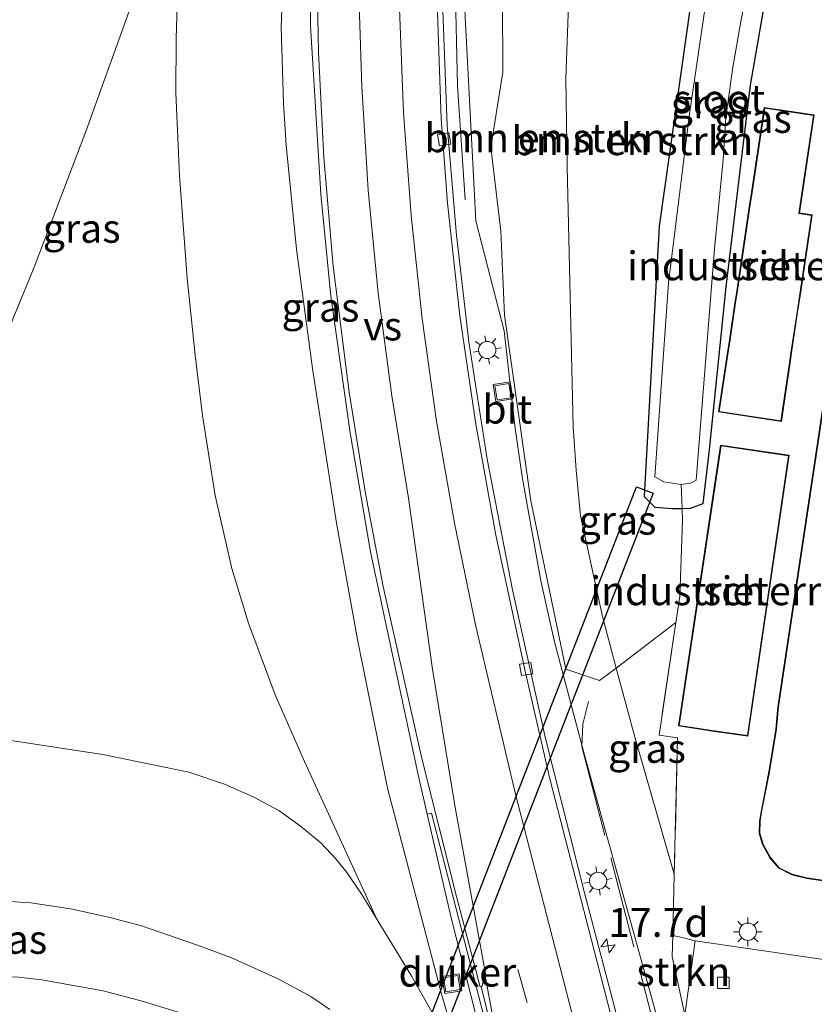
# Model space of a CAD drawing. Units: metres. Extents: x 89996 to 100004, y 462498 to 468751.
# Drawn here: x 91133 to 91202, y 464752 to 464838 of the extents above; entities that cross this region are included whole.
import ezdxf
from ezdxf.enums import TextEntityAlignment as Align

# ---------------------------------------------------------------- set-up
doc = ezdxf.new("R2010")
doc.units = ezdxf.units.M
doc.linetypes.add('IE-TERREINAFSCHEIDING', pattern=[10, 8, -2])
doc.linetypes.add('VW-3-9_STREEP', pattern=[12, 3, -9])
doc.layers.get('0').update_dxf_attribs({"lineweight": 25})
for name, color, linetype, lineweight in [('B-ME-AM-KILOMETR-S-B1', 7, 'Continuous', 18), ('B-ME-BV-GELEIDECONSTRUCTIE-GELEIDERAIL-L-B1', 213, 'BV-GELEIDERAIL', 18), ('B-ME-GR-BOMENSTRUIKEN-GV-B6', 93, 'Continuous', 18), ('B-ME-GR-STRUIKEN-GV-B6', 93, 'Continuous', 18), ('B-ME-GW-INSTEEKWATERGANG-L-B1', 10, 'Continuous', 25), ('B-ME-GW-KRUINLIJN-L-B1', 93, 'Continuous', 18), ('B-ME-GW-TEENLIJN-L-B1', 93, 'Continuous', 18), ('B-ME-IE-GRASLAND-GV-B6', 93, 'Continuous', 18), ('B-ME-IE-GRONDWERKLIJN-GROND_INGERICHT-GV-B6', 253, 'Continuous', 18), ('B-ME-IE-INRICHTINGSELEMENT-S-B1', 253, 'Continuous', 18), ('B-ME-IE-MEUBILAIR_WEGMEUBILAIR-LICHTMAST-S-B1', 8, 'Continuous', 18), ('B-ME-IE-TERREINAFSCHEIDING-RASTERHEKWERK-L-B1', 8, 'IE-TERREINAFSCHEIDING', 18), ('B-ME-KG-KADASTRAAL-DAKRAND-L-B1', 13, 'Continuous', 18), ('B-ME-KW-DUIKER-GV-B6', 10, 'Continuous', 25), ('B-ME-OG-BEBOUWING-GV-B6', 173, 'Continuous', 18), ('B-ME-OG-WATER-GV-B6', 153, 'Continuous', 18), ('B-ME-VH-VERH_SOORT-BITUMEN-GV-B6', 8, 'IE-TERREINAFSCHEIDING-NATUURLIJK-HOUTWAL', 18), ('B-ME-VV-KOLK-S-B1', 8, 'Continuous', 18), ('B-ME-VW-MARKERING-39STREEP-015-L-B1', 255, 'VW-3-9_STREEP', 18), ('B-ME-VW-MARKERING-STREEP-015-L-B1', 7, 'Continuous', 18), ('B-ME-VW-MARKERING-VERDRIJFSTRP-GV-B6', 7, 'Continuous', 18)]:
    doc.layers.add(name, color=color, linetype=linetype, lineweight=lineweight)
doc.styles.add('NLCS-ISO', font='NLCS-ISO.TTF')
doc.linetypes.add('BV-GELEIDERAIL', pattern='A,10,-3,[108,NLCS.SHX,S=1,R=0,X=0,Y=0],-3', length=16)
doc.linetypes.add('IE-TERREINAFSCHEIDING-NATUURLIJK-HOUTWAL', pattern='A,7,-1.5,[67,NLCS.SHX,S=0.75,R=45,X=0,Y=0],-1.5,7,-1.5,[70,NLCS.SHX,S=0.75,R=0,X=0,Y=0],-1.5', length=20)

# ---------------------------------------------------------------- blocks, each defined once
blk = doc.blocks.new('put')
for p, q in [((0.75, 0.75), (-0.75, 0.75)), ((-0.75, 0.75), (-0.75, -0.75)), ((0.75, -0.75), (0.75, 0.75)), ((-0.75, -0.75), (0.75, -0.75))]:
    blk.add_line(p, q)
blk.add_lwpolyline([(-0.625, 0.625), (0.625, 0.625), (0.625, -0.625), (-0.625, -0.625)], close=True)
blk = doc.blocks.new('hecto')
for p, q in [((0, 0.625), (-0.625, 0)), ((0, -0.625), (0, 0.625)), ((-0.625, 0), (0.625, 0)), ((0.625, 0), (0, -0.625))]:
    blk.add_line(p, q)
blk = doc.blocks.new('kolk')
blk.add_lwpolyline([(-0.5, -0.5), (0.5, -0.5), (0.5, 0.5), (-0.5, 0.5)], close=True)
blk = doc.blocks.new('lantaarnpaal')
for p, q in [((-0.884, 0.884), (-0.53, 0.53)), ((0, 0.75), (0, 1.25)), ((0.53, 0.53), (0.884, 0.884)), ((-0.75, 0), (-1.25, 0)), ((0.75, 0), (1.25, 0)), ((-0.53, -0.53), (-0.884, -0.884)), ((0, -0.75), (0, -1.25)), ((0.53, -0.53), (0.884, -0.884))]:
    blk.add_line(p, q)
blk.add_circle((0, 0), 0.75)

msp = doc.modelspace()

# ---------------------------------------------------------------- linework, layer by layer
at = {"layer": 'B-ME-BV-GELEIDECONSTRUCTIE-GELEIDERAIL-L-B1'}
msp.add_polyline3d([(91171.4249, 464822.147, 3.2687), (91170.7522, 464832.0629, 3.7717), (91170.54, 464841.0519, 4.1612), (91170.5467, 464850.0502, 4.3216), (91170.8053, 464859.0444, 4.4799), (91171.4742, 464868.0182, 4.5977), (91172.2102, 464874.4737, 4.7081)], dxfattribs=at)
at = {"layer": 'B-ME-GR-BOMENSTRUIKEN-GV-B6'}
for points in [[(91182.8088, 464870.9923, 1.0231), (91196.439, 464865.635, 0.292), (91191.937, 464845.861, 0.26), (91188.28, 464819.855, 0.373), (91186.9589, 464796.3751, 0.3764), (91187.8975, 464795.4548, 0.365), (91189.403, 464795.324, 0.3519), (91190.2628, 464795.3381, 0.3444), (91190.2986, 464794.3006, 0.5371), (91190.0583, 464787.6765, 0.6411), (91189.7211, 464785.4186, 0.4949), (91184.5403, 464781.4764, 1.1318), (91183.3342, 464785.9612, 0.7472), (91181.4472, 464794.7046, 0.9393), (91181.0662, 464798.6736, 0.9345), (91180.8053, 464802.4155, 0.8182), (91180.2669, 464825.0291, 0.9368), (91180.1736, 464832.7283, 0.992), (91180.7292, 464848.6228, 1.1062), (91180.791, 464849.5841, 1.1046), (91181.8, 464862.6238, 1.0828), (91182.6399, 464869.7709, 1.0318), (91182.8088, 464870.9923, 1.0231)], [(91180.7292, 464848.6228, 1.1062), (91180.1736, 464832.7283, 0.992), (91180.2669, 464825.0291, 0.9368), (91180.8053, 464802.4155, 0.8182), (91181.0662, 464798.6736, 0.9345), (91181.4472, 464794.7046, 0.9393), (91183.3342, 464785.9612, 0.7472), (91184.5403, 464781.4764, 1.1318), (91183.097, 464780.3782, 1.3092), (91180.1647, 464781.3643, 2.0449), (91177.131, 464795.9928, 2.3614), (91174.8246, 464812.1139, 2.6534), (91174.503, 464819.4278, 2.75), (91173.6321, 464826.7251, 3.084), (91174.6831, 464833.2266, 3.0625), (91174.6635, 464839.3996, 3.101)]]:
    msp.add_polyline3d(points, dxfattribs=at)
at = {"layer": 'B-ME-GR-STRUIKEN-GV-B6'}
msp.add_polyline3d([(91190.487, 464751.335, 0.12), (91189.3988, 464756.4054, 0.7045), (91189.4445, 464758.2428, 0.6995), (91190.253, 464758.056, 0.063), (91191.401, 464757.781, 0.248), (91190.487, 464751.335, 0.12)], dxfattribs=at)
at = {"layer": 'B-ME-GW-INSTEEKWATERGANG-L-B1'}
msp.add_polyline3d([(91196.439, 464865.635, 0.292), (91191.937, 464845.861, 0.26), (91188.28, 464819.855, 0.373), (91186.9589, 464796.3751, 0.3764), (91187.8975, 464795.4548, 0.365), (91189.403, 464795.324, 0.3519), (91190.2628, 464795.3381, 0.3444), (91191.0002, 464795.3502, 0.338), (91192.0866, 464795.7752, 0.3279), (91192.652, 464800.42, 0.358), (91194.094, 464814.582, 0.233), (91196.208, 464832.112, 0.29), (91198.168, 464843.467, 0.29), (91200.352, 464852.582, 0.391), (91202.62, 464862.332, 0.378)], dxfattribs=at)
at = {"layer": 'B-ME-GW-KRUINLIJN-L-B1'}
for points in [[(91171.407, 464746.086, 1.8035), (91169.4023, 464753.0637, 1.938), (91164.6751, 464771.0462, 2.5322), (91162.0589, 464783.9486, 2.8971), (91160.2281, 464794.0601, 3.2536), (91158.1668, 464807.485, 3.5484), (91156.7612, 464817.8513, 3.684), (91155.8739, 464826.8882, 3.818), (91155.6209, 464830.5139, 3.8802), (91155.4212, 464837.1482, 4.0358), (91155.6062, 464841.72, 4.0972), (91156.3328, 464847.461, 4.3311), (91156.9172, 464851.1111, 4.3601), (91161.0992, 464877.5778, 4.4585)], [(91194.5957, 464714.356, 1.5943), (91193.5493, 464726.578, 1.7118), (91193.2096, 464729.407, 1.7796), (91192.2201, 464735.5681, 1.6363), (91191.5306, 464738.7663, 1.6774), (91190.5942, 464742.3058, 1.8067), (91189.3391, 464746.6008, 2.0388), (91181.8367, 464773.7095, 2.1537), (91179.1782, 464783.759, 2.1447), (91177.984, 464789.0402, 2.2859), (91176.3702, 464798.0729, 2.5206), (91175.74, 464802.5232, 2.5561), (91174.8008, 464810.7571, 2.7321), (91172.355, 464820.3342, 3.0787), (91171.4108, 464838.025, 3.3078), (91171.1892, 464843.9822, 3.5078), (91171.1199, 464849.532, 3.68), (91171.2021, 464853.9411, 3.7667), (91171.6642, 464862.3738, 3.8308), (91172.4829, 464870.3352, 3.9192), (91172.9481, 464874.2597, 4.0016)], [(91094.3948, 464751.092, 6.4254), (91099.3118, 464753.4041, 6.4706), (91105.4499, 464756.2094, 6.2536), (91111.8611, 464758.8489, 6.0313), (91115.3899, 464759.8601, 5.9783), (91118.5711, 464760.5049, 5.7828), (91122.2418, 464761.069, 5.6474), (91124.549, 464761.3242, 5.536), (91128.6273, 464761.3974, 5.3927), (91133.6991, 464761.0706, 5.237), (91137.2908, 464760.5264, 5.1588), (91140.5598, 464759.8027, 5.0827), (91143.303, 464759.0666, 4.9839), (91148.1682, 464757.4118, 4.8121), (91151.0555, 464756.3308, 4.7188), (91155.1824, 464754.4641, 4.5733), (91158.0012, 464752.9292, 4.4675), (91159.6448, 464751.812, 4.4335)]]:
    msp.add_polyline3d(points, dxfattribs=at)
at = {"layer": 'B-ME-GW-TEENLIJN-L-B1'}
for points in [[(91153.9747, 464879.6835, 3.8234), (91152.726, 464875.0571, 3.6072), (91148.3881, 464858.9839, 2.3718), (91145.2617, 464847.9522, 1.748), (91142.7459, 464840.0092, 1.1595), (91138.4703, 464828.0686, 0.9322), (91133.9812, 464816.3059, 0.9314), (91130.7624, 464808.5225, 1.0032)], [(91163.7322, 464759.6511, 1.1844), (91157.4597, 464773.345, 0.9344), (91154.9024, 464779.1501, 0.9172), (91152.582, 464785.362, 0.8583), (91151.134, 464790.1091, 0.9092), (91149.6951, 464796.4749, 1.1148), (91148.593, 464803.4118, 1.1983), (91147.9621, 464808.6468, 1.1692), (91147.274, 464815.344, 1.1319), (91146.593, 464824.2428, 0.9218), (91146.2828, 464831.4528, 1.0309), (91146.3012, 464836.1739, 1.212), (91146.4239, 464840.0734, 1.3954), (91147.0097, 464844.5886, 1.6756), (91148.447, 464852.8772, 2.1317), (91150.4506, 464862.2392, 2.6819), (91152.574, 464871.6127, 3.3001), (91154.5011, 464879.5324, 3.7555)], [(91189.5768, 464763.558, 0.6853), (91186.1238, 464775.5882, 0.6648), (91184.5403, 464781.4764, 1.1318), (91183.3342, 464785.9612, 0.7472), (91181.4472, 464794.7046, 0.9393), (91181.0662, 464798.6736, 0.9345), (91180.8053, 464802.4155, 0.8182), (91180.2669, 464825.0291, 0.9368), (91180.1736, 464832.7283, 0.992), (91180.7292, 464848.6228, 1.1062), (91180.791, 464849.5841, 1.1046), (91181.8, 464862.6238, 1.0828), (91182.6399, 464869.7709, 1.0318), (91182.8088, 464870.9923, 1.0231)], [(91131.184, 464775.3049, 0.7657), (91139.9328, 464773.966, 0.7477), (91147.3972, 464772.4221, 0.6664), (91150.4949, 464771.3752, 0.6781), (91152.9996, 464770.2832, 0.6611), (91155.2331, 464769.0864, 0.656), (91157.0849, 464767.7788, 0.7401), (91158.9181, 464766.2711, 0.7938), (91160.1709, 464764.9125, 0.9227), (91161.1229, 464763.7233, 1.0484), (91162.4867, 464761.7091, 1.1788), (91163.7322, 464759.6511, 1.1844), (91166.7787, 464754.6836, 1.3577), (91170.6882, 464747.7629, 1.9118)], [(91147.2302, 464751.3508, 2.8495), (91143.469, 464752.5193, 2.9603), (91139.9568, 464753.4278, 3.1038), (91134.6498, 464754.3829, 3.2807), (91132.6062, 464754.6189, 3.39), (91129.0861, 464754.7504, 3.4519), (91125.8308, 464754.7141, 3.5736), (91121.9012, 464754.3618, 3.7183), (91117.6163, 464753.7824, 3.9316), (91113.324, 464752.8409, 4.1293), (91110.1814, 464751.8284, 4.2313)]]:
    msp.add_polyline3d(points, dxfattribs=at)
at = {"layer": 'B-ME-IE-GRASLAND-GV-B6'}
for points in [[(91122.5099, 464790.0479, 1.2576), (91117.6854, 464779.9652, 1.4711), (91113.1188, 464771.3686, 1.7871), (91112.4778, 464770.1618, 2.0188), (91091.5654, 464749.6873, 5.6921), (91090.5904, 464748.5436, 5.6898), (91089.638, 464747.0935, 5.6869), (91093.9625, 464756.6299, 5.5192), (91097.5067, 464764.5281, 5.6037), (91103.9438, 464779.1189, 5.435), (91107.6609, 464787.8478, 5.3931), (91117.9385, 464812.3456, 5.3783), (91131.4974, 464845.4121, 5.2307), (91146.2841, 464881.872, 5.2276), (91153.9747, 464879.6835, 3.8234), (91152.726, 464875.0571, 3.6072), (91148.3881, 464858.9839, 2.3718), (91145.2617, 464847.9522, 1.748), (91142.7459, 464840.0092, 1.1595), (91138.4703, 464828.0686, 0.9322), (91133.9812, 464816.3059, 0.9314), (91130.7624, 464808.5225, 1.0032), (91127.3267, 464800.6541, 1.0976), (91122.5099, 464790.0479, 1.2576)], [(91146.3012, 464836.1739, 1.212), (91146.4239, 464840.0734, 1.3954), (91147.0097, 464844.5886, 1.6756), (91148.447, 464852.8772, 2.1317), (91150.4506, 464862.2392, 2.6819), (91152.574, 464871.6127, 3.3001), (91154.5011, 464879.5324, 3.7555), (91161.0992, 464877.5778, 4.4585), (91156.9172, 464851.1111, 4.3601), (91156.3328, 464847.461, 4.3311), (91155.6062, 464841.72, 4.0972), (91155.4212, 464837.1482, 4.0358), (91155.6209, 464830.5139, 3.8802), (91155.8739, 464826.8882, 3.818), (91156.7612, 464817.8513, 3.684), (91158.1668, 464807.485, 3.5484), (91160.2281, 464794.0601, 3.2536), (91162.0589, 464783.9486, 2.8971), (91164.6751, 464771.0462, 2.5322), (91169.4023, 464753.0637, 1.938), (91171.407, 464746.086, 1.8035)], [(91190.2628, 464795.3381, 0.3444), (91189.403, 464795.324, 0.3519), (91187.8975, 464795.4548, 0.365), (91186.9589, 464796.3751, 0.3764), (91188.28, 464819.855, 0.373), (91191.937, 464845.861, 0.26), (91196.439, 464865.635, 0.292), (91198.354, 464864.701, -0.55), (91194.496, 464850.44, -0.551), (91192.419, 464839.891, -0.551), (91190.892, 464829.62, -0.551), (91189.088, 464814.924, -0.551), (91187.902, 464798.087, -0.551), (91188.6766, 464797.6623, -0.551), (91190.1909, 464797.4262, -0.551), (91190.2628, 464795.3381, 0.3444)], [(91196.531, 464843.428, -0.551), (91197.917, 464850.008, -0.551), (91199.45, 464856.9, -0.551), (91200.907, 464863.086, -0.55), (91202.62, 464862.332, 0.378), (91200.352, 464852.582, 0.391), (91198.168, 464843.467, 0.29), (91196.208, 464832.112, 0.29), (91194.094, 464814.582, 0.233), (91192.652, 464800.42, 0.358), (91192.0866, 464795.7752, 0.3279), (91191.0002, 464795.3502, 0.338), (91190.2628, 464795.3381, 0.3444), (91190.1909, 464797.4262, -0.551), (91190.9856, 464797.5336, -0.551), (91191.4804, 464797.7999, -0.551), (91192.329, 464808.377, -0.551), (91193.064, 464817.876, -0.551), (91193.815, 464825.662, -0.551), (91194.051, 464829.292, -0.551), (91194.655, 464833.661, -0.551), (91195.377, 464837.794, -0.551), (91196.531, 464843.428, -0.551)], [(91171.407, 464746.086, 1.8035), (91169.4023, 464753.0637, 1.938), (91164.6751, 464771.0462, 2.5322), (91162.0589, 464783.9486, 2.8971), (91160.2281, 464794.0601, 3.2536), (91158.1668, 464807.485, 3.5484), (91156.7612, 464817.8513, 3.684), (91155.8739, 464826.8882, 3.818), (91155.6209, 464830.5139, 3.8802), (91155.4212, 464837.1482, 4.0358), (91155.6062, 464841.72, 4.0972)], [(91157.9602, 464840.961, 4.1311), (91157.9798, 464837.2671, 4.0475), (91158.8735, 464822.6409, 3.7691), (91159.7507, 464813.7891, 3.5889), (91161.4159, 464801.9119, 3.3431), (91163.2022, 464791.5757, 3.0499), (91164.1855, 464786.9511, 2.9139), (91167.3216, 464772.2024, 2.48), (91168.1112, 464768.7833, 2.3864), (91170.1922, 464759.7733, 2.1396), (91172.7633, 464749.6323, 1.8722)], [(91130.7624, 464808.5225, 1.0032), (91133.9812, 464816.3059, 0.9314), (91138.4703, 464828.0686, 0.9322), (91142.7459, 464840.0092, 1.1595)], [(91146.4239, 464840.0734, 1.3954), (91146.3012, 464836.1739, 1.212), (91146.2828, 464831.4528, 1.0309), (91146.593, 464824.2428, 0.9218), (91147.274, 464815.344, 1.1319), (91147.9621, 464808.6468, 1.1692), (91148.593, 464803.4118, 1.1983), (91149.6951, 464796.4749, 1.1148), (91151.134, 464790.1091, 0.9092), (91152.582, 464785.362, 0.8583), (91154.9024, 464779.1501, 0.9172), (91157.4597, 464773.345, 0.9344), (91163.7322, 464759.6511, 1.1844), (91162.4867, 464761.7091, 1.1788), (91161.1229, 464763.7233, 1.0484), (91160.1709, 464764.9125, 0.9227), (91158.9181, 464766.2711, 0.7938), (91157.0849, 464767.7788, 0.7401), (91155.2331, 464769.0864, 0.656), (91152.9996, 464770.2832, 0.6611), (91150.4949, 464771.3752, 0.6781), (91147.3972, 464772.4221, 0.6664), (91139.9328, 464773.966, 0.7477), (91131.184, 464775.3049, 0.7657)], [(91187.2526, 464741.094, 1.9665), (91181.7765, 464761.9575, 2.1348), (91178.3947, 464775.3593, 2.2438), (91175.5174, 464788.2614, 2.4429), (91173.3163, 464799.6224, 2.6818), (91171.7278, 464809.8175, 2.9334), (91170.6493, 464819.0878, 3.1544), (91169.8615, 464828.611, 3.3503), (91169.4529, 464839.339, 3.5427)], [(91174.6635, 464839.3996, 3.101), (91174.6831, 464833.2266, 3.0625), (91173.6321, 464826.7251, 3.084), (91174.503, 464819.4278, 2.75), (91174.8246, 464812.1139, 2.6534), (91177.131, 464795.9928, 2.3614), (91180.1647, 464781.3643, 2.0449), (91183.097, 464780.3782, 1.3092), (91184.5403, 464781.4764, 1.1318), (91186.1238, 464775.5882, 0.6648), (91189.5768, 464763.558, 0.6853), (91189.4445, 464758.2428, 0.6995), (91189.3988, 464756.4054, 0.7045), (91190.487, 464751.335, 0.12)], [(91171.4108, 464838.025, 3.3078), (91172.355, 464820.3342, 3.0787), (91174.8008, 464810.7571, 2.7321), (91175.74, 464802.5232, 2.5561), (91176.3702, 464798.0729, 2.5206), (91177.984, 464789.0402, 2.2859), (91179.1782, 464783.759, 2.1447), (91181.8367, 464773.7095, 2.1537), (91189.3391, 464746.6008, 2.0388)], [(91189.3391, 464746.6008, 2.0388), (91181.8367, 464773.7095, 2.1537), (91179.1782, 464783.759, 2.1447), (91177.984, 464789.0402, 2.2859), (91176.3702, 464798.0729, 2.5206), (91175.74, 464802.5232, 2.5561), (91174.8008, 464810.7571, 2.7321), (91172.355, 464820.3342, 3.0787), (91171.4108, 464838.025, 3.3078)], [(91170.6882, 464747.7629, 1.9118), (91166.7787, 464754.6836, 1.3577), (91163.7322, 464759.6511, 1.1844), (91157.4597, 464773.345, 0.9344), (91154.9024, 464779.1501, 0.9172), (91152.582, 464785.362, 0.8583), (91151.134, 464790.1091, 0.9092), (91149.6951, 464796.4749, 1.1148), (91148.593, 464803.4118, 1.1983), (91147.9621, 464808.6468, 1.1692), (91147.274, 464815.344, 1.1319), (91146.593, 464824.2428, 0.9218), (91146.2828, 464831.4528, 1.0309), (91146.3012, 464836.1739, 1.212)], [(91184.5403, 464781.4764, 1.1318), (91189.7211, 464785.4186, 0.4949), (91188.2631, 464775.6553, 0.6631), (91189.8717, 464775.4138, 0.6535), (91189.5768, 464763.558, 0.6853), (91186.1238, 464775.5882, 0.6648), (91184.5403, 464781.4764, 1.1318)], [(91115.571, 464772.0786, 1.6846), (91117.9827, 464773.2659, 1.5042), (91120.1548, 464774.1891, 1.3164), (91122.4309, 464774.7908, 1.1307), (91126.6409, 464775.2419, 0.8978), (91131.184, 464775.3049, 0.7657), (91139.9328, 464773.966, 0.7477), (91147.3972, 464772.4221, 0.6664), (91150.4949, 464771.3752, 0.6781), (91152.9996, 464770.2832, 0.6611), (91155.2331, 464769.0864, 0.656), (91157.0849, 464767.7788, 0.7401), (91158.9181, 464766.2711, 0.7938), (91160.1709, 464764.9125, 0.9227), (91161.1229, 464763.7233, 1.0484), (91162.4867, 464761.7091, 1.1788), (91163.7322, 464759.6511, 1.1844), (91166.7787, 464754.6836, 1.3577), (91170.6882, 464747.7629, 1.9118)], [(91159.6448, 464751.812, 4.4335), (91158.0012, 464752.9292, 4.4675), (91155.1824, 464754.4641, 4.5733), (91151.0555, 464756.3308, 4.7188), (91148.1682, 464757.4118, 4.8121), (91143.303, 464759.0666, 4.9839), (91140.5598, 464759.8027, 5.0827), (91137.2908, 464760.5264, 5.1588), (91133.6991, 464761.0706, 5.237), (91128.6273, 464761.3974, 5.3927), (91124.549, 464761.3242, 5.536), (91122.2418, 464761.069, 5.6474), (91118.5711, 464760.5049, 5.7828), (91115.3899, 464759.8601, 5.9783), (91111.8611, 464758.8489, 6.0313), (91105.4499, 464756.2094, 6.2536), (91099.3118, 464753.4041, 6.4706), (91094.3948, 464751.092, 6.4254)], [(91094.3948, 464751.092, 6.4254), (91099.3118, 464753.4041, 6.4706), (91105.4499, 464756.2094, 6.2536), (91111.8611, 464758.8489, 6.0313), (91115.3899, 464759.8601, 5.9783), (91118.5711, 464760.5049, 5.7828), (91122.2418, 464761.069, 5.6474), (91124.549, 464761.3242, 5.536), (91128.6273, 464761.3974, 5.3927), (91133.6991, 464761.0706, 5.237), (91137.2908, 464760.5264, 5.1588), (91140.5598, 464759.8027, 5.0827), (91143.303, 464759.0666, 4.9839), (91148.1682, 464757.4118, 4.8121), (91151.0555, 464756.3308, 4.7188), (91155.1824, 464754.4641, 4.5733), (91158.0012, 464752.9292, 4.4675), (91159.6448, 464751.812, 4.4335)], [(91110.1814, 464751.8284, 4.2313), (91113.324, 464752.8409, 4.1293), (91117.6163, 464753.7824, 3.9316), (91121.9012, 464754.3618, 3.7183), (91125.8308, 464754.7141, 3.5736), (91129.0861, 464754.7504, 3.4519), (91132.6062, 464754.6189, 3.39), (91134.6498, 464754.3829, 3.2807), (91139.9568, 464753.4278, 3.1038), (91143.469, 464752.5193, 2.9603), (91147.2302, 464751.3508, 2.8495)], [(91147.2302, 464751.3508, 2.8495), (91143.469, 464752.5193, 2.9603), (91139.9568, 464753.4278, 3.1038), (91134.6498, 464754.3829, 3.2807), (91132.6062, 464754.6189, 3.39), (91129.0861, 464754.7504, 3.4519), (91125.8308, 464754.7141, 3.5736), (91121.9012, 464754.3618, 3.7183), (91117.6163, 464753.7824, 3.9316), (91113.324, 464752.8409, 4.1293), (91110.1814, 464751.8284, 4.2313)]]:
    msp.add_polyline3d(points, dxfattribs=at)
at = {"layer": 'B-ME-IE-GRONDWERKLIJN-GROND_INGERICHT-GV-B6'}
for points in [[(91243.956, 464750.038, 0.379), (91222.697, 464753.219, 0.325), (91204.922, 464755.816, 0.319), (91191.401, 464757.781, 0.248), (91190.253, 464758.056, 0.063), (91189.4445, 464758.2428, 0.6995), (91189.5768, 464763.558, 0.6853), (91189.8717, 464775.4138, 0.6535), (91188.2631, 464775.6553, 0.6631), (91189.7211, 464785.4186, 0.4949), (91190.0583, 464787.6765, 0.6411), (91190.2986, 464794.3006, 0.5371), (91190.2628, 464795.3381, 0.3444), (91191.0002, 464795.3502, 0.338), (91192.0866, 464795.7752, 0.3279), (91192.652, 464800.42, 0.358), (91194.094, 464814.582, 0.233), (91196.208, 464832.112, 0.29), (91198.168, 464843.467, 0.29), (91200.352, 464852.582, 0.391), (91202.62, 464862.332, 0.378)], [(91196.128, 464821.727, 0.498), (91195.01, 464814.251, 0.498), (91194.852, 464813.194, 0.498), (91194.373, 464809.991, 0.498), (91194.18, 464808.703, 0.498), (91193.434, 464803.717, 0.498), (91198.88, 464802.902, 0.498), (91199.642, 464807.998, 0.498), (91199.768, 464808.843, 0.498), (91200.297, 464812.374, 0.498), (91200.507, 464813.784, 0.498), (91201.563, 464820.839, 0.498), (91200.457, 464821.004, 0.498), (91200.602, 464821.976, 0.498), (91201.731, 464829.523, 0.498), (91197.391, 464830.172, 0.498), (91196.258, 464822.596, 0.498), (91196.128, 464821.727, 0.498)], [(91204.693, 464818.813, 0.512), (91198.575, 464778.115, 0.512), (91198.4, 464776.16, 0.512), (91197.889, 464772.989, 0.512), (91197.737, 464772.181, 0.512), (91197.115, 464768.996, 0.512), (91196.981, 464768.168, 0.512), (91196.964, 464767.112, 0.512), (91197.252, 464766.145, 0.512), (91197.895, 464764.999, 0.512), (91198.664, 464764.091, 0.512), (91199.792, 464763.516, 0.512), (91201.089, 464763.194, 0.512), (91240.508, 464757.389, 0.512)], [(91189.95, 464776.451, 0.498), (91193.075, 464775.962, 0.498), (91195.969, 464775.556, 0.498), (91199.552, 464799.957, 0.498), (91193.598, 464800.822, 0.498), (91189.95, 464776.451, 0.498)]]:
    msp.add_polyline3d(points, dxfattribs=at)
at = {"layer": 'B-ME-IE-TERREINAFSCHEIDING-RASTERHEKWERK-L-B1'}
for points in [[(91190.1909, 464797.4262, -0.551), (91190.2628, 464795.3381, 0.3444), (91190.2986, 464794.3006, 0.5371), (91190.0583, 464787.6765, 0.6411), (91189.7211, 464785.4186, 0.4949), (91188.2631, 464775.6553, 0.6631), (91189.8717, 464775.4138, 0.6535), (91189.5768, 464763.558, 0.6853)], [(91182.1148, 464778.5752, 1.6913), (91181.6357, 464776.5939, 2.0603), (91181.5502, 464774.6716, 2.145), (91188.9883, 464745.9374, 1.9789), (91189.8455, 464744.1774, 1.8893), (91190.9482, 464742.6007, 1.7605)], [(91189.5768, 464763.558, 0.6853), (91189.4445, 464758.2428, 0.6995), (91189.3988, 464756.4054, 0.7045), (91190.487, 464751.335, 0.12), (91192.0102, 464746.7145, 0.7109), (91195.5534, 464742.0421, 0.7175)]]:
    msp.add_polyline3d(points, dxfattribs=at)
at = {"layer": 'B-ME-KG-KADASTRAAL-DAKRAND-L-B1'}
for points in [[(91195.059, 464814.244, 5.817), (91196.177, 464821.72, 5.817), (91196.307, 464822.589, 4.7), (91197.433, 464830.115, 4.81), (91201.674, 464829.481, 4.81), (91200.553, 464821.983, 4.81), (91200.4, 464820.962, 6.013), (91201.506, 464820.797, 6.146), (91200.458, 464813.791, 6.122), (91200.248, 464812.381, 7.628), (91199.719, 464808.85, 7.628), (91199.593, 464808.005, 5.995), (91198.838, 464802.959, 5.995), (91193.491, 464803.759, 5.995), (91194.229, 464808.696, 5.995), (91194.422, 464809.984, 7.631), (91194.901, 464813.187, 7.631), (91195.059, 464814.244, 5.817)], [(91240.465, 464757.446, 7.658), (91201.099, 464763.243, 7.64), (91199.81, 464763.563, 7.628), (91198.696, 464764.131, 7.631), (91197.936, 464765.028, 7.631), (91197.298, 464766.165, 7.631), (91197.014, 464767.119, 7.631), (91197.031, 464768.164, 7.631), (91197.164, 464768.987, 7.634), (91197.786, 464772.172, 7.634), (91197.938, 464772.98, 4.869), (91198.45, 464776.154, 4.869), (91198.625, 464778.109, 10.889), (91204.742, 464818.806, 11.085)], [(91193.083, 464776.011, 6.832), (91190.007, 464776.493, 6.832), (91193.64, 464800.765, 6.835), (91199.495, 464799.915, 6.835), (91195.927, 464775.612, 6.681), (91193.083, 464776.011, 6.832)]]:
    msp.add_polyline3d(points, dxfattribs=at)
at = {"layer": 'B-ME-KW-DUIKER-GV-B6'}
msp.add_polyline3d([(91186.3086, 464797.2168, -1.4167), (91187.7606, 464796.6518, -1.44), (91171.4653, 464754.7703, -1.4316), (91155.17, 464712.8887, -1.4233), (91153.718, 464713.4536, -1.4349), (91170.05, 464755.4296, -1.4258), (91186.3086, 464797.2168, -1.4167)], dxfattribs=at)
at = {"layer": 'B-ME-OG-BEBOUWING-GV-B6'}
for points in [[(91195.01, 464814.251, 0.498), (91196.128, 464821.727, 0.498), (91196.258, 464822.596, 0.498), (91197.391, 464830.172, 0.498), (91201.731, 464829.523, 0.498), (91200.602, 464821.976, 0.498), (91200.457, 464821.004, 0.498), (91201.563, 464820.839, 0.498), (91200.507, 464813.784, 0.498), (91200.297, 464812.374, 0.498), (91199.768, 464808.843, 0.498), (91199.642, 464807.998, 0.498), (91198.88, 464802.902, 0.498), (91193.434, 464803.717, 0.498), (91194.18, 464808.703, 0.498), (91194.373, 464809.991, 0.498), (91194.852, 464813.194, 0.498), (91195.01, 464814.251, 0.498)], [(91240.508, 464757.389, 0.512), (91201.089, 464763.194, 0.512), (91199.792, 464763.516, 0.512), (91198.664, 464764.091, 0.512), (91197.895, 464764.999, 0.512), (91197.252, 464766.145, 0.512), (91196.964, 464767.112, 0.512), (91196.981, 464768.168, 0.512), (91197.115, 464768.996, 0.512), (91197.737, 464772.181, 0.512), (91197.889, 464772.989, 0.512), (91198.4, 464776.16, 0.512), (91198.575, 464778.115, 0.512), (91204.693, 464818.813, 0.512)], [(91193.075, 464775.962, 0.498), (91189.95, 464776.451, 0.498), (91193.598, 464800.822, 0.498), (91199.552, 464799.957, 0.498), (91195.969, 464775.556, 0.498), (91193.075, 464775.962, 0.498)]]:
    msp.add_polyline3d(points, dxfattribs=at)
at = {"layer": 'B-ME-OG-WATER-GV-B6'}
msp.add_polyline3d([(91196.531, 464843.428, -0.551), (91195.377, 464837.794, -0.551), (91194.655, 464833.661, -0.551), (91194.051, 464829.292, -0.551), (91193.815, 464825.662, -0.551), (91193.064, 464817.876, -0.551), (91192.329, 464808.377, -0.551), (91191.4804, 464797.7999, -0.551), (91190.9856, 464797.5336, -0.551), (91190.1909, 464797.4262, -0.551), (91188.6766, 464797.6623, -0.551), (91187.902, 464798.087, -0.551), (91189.088, 464814.924, -0.551), (91190.892, 464829.62, -0.551), (91192.419, 464839.891, -0.551), (91194.496, 464850.44, -0.551), (91198.354, 464864.701, -0.55), (91200.907, 464863.086, -0.55), (91199.45, 464856.9, -0.551), (91197.917, 464850.008, -0.551), (91196.531, 464843.428, -0.551)], dxfattribs=at)
at = {"layer": 'B-ME-VH-VERH_SOORT-BITUMEN-GV-B6'}
for points in [[(91173.28, 464750.3333, 1.9396), (91168.4914, 464768.8608, 2.4349), (91168.1112, 464768.7833, 2.3864), (91167.3216, 464772.2024, 2.48), (91164.1855, 464786.9511, 2.9139), (91163.2022, 464791.5757, 3.0499), (91161.4159, 464801.9119, 3.3431), (91159.7507, 464813.7891, 3.5889), (91158.8735, 464822.6409, 3.7691), (91157.9798, 464837.2671, 4.0475), (91157.9602, 464840.961, 4.1311), (91158.502, 464848.3547, 4.2706), (91159.4754, 464855.1678, 4.3243), (91160.6476, 464862.0524, 4.3462), (91162.704, 464872.0217, 4.4217), (91163.396, 464876.9265, 4.4733), (91170.6989, 464874.9119, 4.1428)], [(91170.6989, 464874.9119, 4.1428), (91170.0566, 464870.3637, 4.0784), (91169.4464, 464863.7609, 3.9818), (91168.9481, 464850.1798, 3.7568), (91168.9592, 464840.1385, 3.5713), (91169.3441, 464829.1913, 3.3685), (91169.8879, 464821.843, 3.2064), (91170.9589, 464812.0662, 2.9929), (91172.3289, 464802.647, 2.7805), (91174.092, 464793.0232, 2.5632), (91176.6187, 464781.2, 2.3492), (91178.7766, 464771.8352, 2.2219), (91187.1317, 464739.4404, 2.01)], [(91187.1317, 464739.4404, 2.01), (91178.7766, 464771.8352, 2.2219), (91176.6187, 464781.2, 2.3492), (91174.092, 464793.0232, 2.5632), (91172.3289, 464802.647, 2.7805), (91170.9589, 464812.0662, 2.9929), (91169.8879, 464821.843, 3.2064), (91169.3441, 464829.1913, 3.3685), (91168.9592, 464840.1385, 3.5713)], [(91169.4529, 464839.339, 3.5427), (91169.8615, 464828.611, 3.3503), (91170.6493, 464819.0878, 3.1544), (91171.7278, 464809.8175, 2.9334), (91173.3163, 464799.6224, 2.6818), (91175.5174, 464788.2614, 2.4429), (91178.3947, 464775.3593, 2.2438), (91181.7765, 464761.9575, 2.1348), (91187.2526, 464741.094, 1.9665)], [(91172.7633, 464749.6323, 1.8722), (91170.1922, 464759.7733, 2.1396), (91168.1112, 464768.7833, 2.3864), (91168.4914, 464768.8608, 2.4349), (91173.28, 464750.3333, 1.9396)], [(91280.992, 464744.667, 0.316), (91280.266, 464737.942, 0.346), (91262.605, 464740.622, 0.334), (91243.697, 464743.378, 0.287), (91219.122, 464746.965, 0.275), (91202.45, 464749.527, 0.346), (91197.639, 464750.254, 0.255), (91190.487, 464751.335, 0.12), (91191.401, 464757.781, 0.248), (91204.922, 464755.816, 0.319), (91222.697, 464753.219, 0.325), (91243.956, 464750.038, 0.379), (91261.5, 464747.492, 0.394), (91278.353, 464745.155, 0.37), (91280.992, 464744.667, 0.316)]]:
    msp.add_polyline3d(points, dxfattribs=at)
at = {"layer": 'B-ME-VW-MARKERING-39STREEP-015-L-B1'}
msp.add_polyline3d([(91175.9978, 464755.2997, 2.0796), (91177.0522, 464751.4608, 2.0131), (91179.2956, 464742.2681, 1.8576), (91180.772, 464735.8406, 1.7535), (91182.0543, 464729.0683, 1.6484), (91183.3213, 464720.3513, 1.5296), (91184.0237, 464712.9922, 1.4398), (91184.2065, 464706.6272, 1.3632), (91184.1158, 464699.6618, 1.2821), (91183.9715, 464696.4407, 1.2528), (91183.2675, 464688.9152, 1.1801), (91182.014, 464680.9462, 1.1126), (91180.2832, 464672.3687, 1.0491), (91178.6869, 464665.4094, 0.9723), (91169.8412, 464633.2702, 0.6228), (91162.3429, 464606.5108, 0.3919)], dxfattribs=at)
at = {"layer": 'B-ME-VW-MARKERING-STREEP-015-L-B1'}
msp.add_line((91175.0033, 464744.8736, 1.8291), (91173.1512, 464754.7425, 2.0576), dxfattribs=at)
for points in [[(91183.157, 464741.8467, 1.9588), (91175.7482, 464770.6331, 2.3062), (91172.3017, 464785.2312, 2.5852), (91170.4878, 464794.046, 2.7699), (91168.9287, 464802.9095, 2.9762), (91167.6839, 464811.8223, 3.1814), (91166.7339, 464820.7716, 3.3697), (91166.0656, 464829.7463, 3.551), (91165.6979, 464838.7382, 3.7275), (91165.642, 464847.7375, 3.8962), (91165.9027, 464856.7331, 4.0488), (91166.4581, 464865.7155, 4.1884), (91167.3224, 464874.6735, 4.3172), (91167.4633, 464875.8045, 4.3331)], [(91172.8004, 464753.8203, 2.0333), (91175.0033, 464744.8736, 1.8291), (91177.0659, 464735.0838, 1.6171), (91178.3563, 464727.5698, 1.4839), (91179.5468, 464718.6427, 1.355), (91180.09, 464712.639, 1.2805), (91180.3231, 464706.6239, 1.2121), (91180.2634, 464700.5894, 1.1468), (91180.0398, 464696.0935, 1.1006), (91179.4462, 464689.985, 1.0364), (91178.1729, 464681.0764, 0.9754), (91177.0972, 464675.1739, 0.9772), (91175.8168, 464669.3125, 0.9956), (91173.5789, 464660.0244, 0.9692), (91168.876, 464642.8577, 0.7966), (91158.9389, 464607.2448, 0.4185)]]:
    msp.add_polyline3d(points, dxfattribs=at)
at = {"layer": 'B-ME-VW-MARKERING-VERDRIJFSTRP-GV-B6'}
msp.add_polyline3d([(91162.1378, 464840.9678, 3.9461), (91162.4297, 464831.9746, 3.7665), (91162.9792, 464822.9779, 3.5989), (91163.8626, 464814.0365, 3.4217), (91165.0321, 464805.1137, 3.215), (91166.5066, 464796.2357, 3), (91168.5779, 464781.3808, 2.6739), (91170.5101, 464769.5399, 2.4031), (91173.2245, 464754.7666, 2.0566), (91173.1512, 464754.7425, 2.0576), (91173.0675, 464754.7151, 2.0569), (91172.8801, 464753.8464, 2.0331), (91172.8004, 464753.8203, 2.0333), (91172.7144, 464753.7922, 2.0316), (91170.657, 464761.6262, 2.2293), (91167.6618, 464773.6062, 2.5661), (91164.2952, 464788.5672, 2.9964), (91162.7471, 464796.6218, 3.2086), (91161.3267, 464805.4441, 3.4373), (91159.9587, 464816.3962, 3.662), (91159.1369, 464825.8298, 3.839), (91158.67, 464834.9392, 4.0124), (91158.5291, 464842.7532, 4.1701)], dxfattribs=at)

# ---------------------------------------------------------------- block references
at = {"layer": 'B-ME-AM-KILOMETR-S-B1', "rotation": 9}
msp.add_blockref('hecto', (91183.8301, 464757.3382, 2.8441), dxfattribs=at)
at = {"layer": 'B-ME-IE-INRICHTINGSELEMENT-S-B1', "rotation": 9}
for p in [(91174.701, 464805.479, 2.621), (91170.2594, 464754.0532, 2.009)]:
    msp.add_blockref('put', p, dxfattribs=at)
at = {"layer": 'B-ME-IE-MEUBILAIR_WEGMEUBILAIR-LICHTMAST-S-B1'}
for p, rotation in [((91173.3317, 464809.1029, 2.909), 9), ((91182.959, 464762.9845, 2.138), 9), ((91195.972, 464758.564, 0.34), 90)]:
    msp.add_blockref('lantaarnpaal', p, dxfattribs=dict(at, rotation=rotation))
at = {"layer": 'B-ME-VV-KOLK-S-B1'}
for p, rotation in [((91169.5916, 464827.4061, 3.2788), 9), ((91176.7175, 464781.3836, 2.2952), 9), ((91193.841, 464754.125, 0.218), 90)]:
    msp.add_blockref('kolk', p, dxfattribs=dict(at, rotation=rotation))

# ---------------------------------------------------------------- texts
at = {"layer": 'B-ME-AM-KILOMETR-S-B1', "ltscale": 0.2, "style": 'NLCS-ISO'}
msp.add_text('17.7d', height=2.5, dxfattribs=at).set_placement((91183.8301, 464757.3382, 2.8441), align=Align.BOTTOM_LEFT)
at = {"layer": 'B-ME-GR-BOMENSTRUIKEN-GV-B6', "ltscale": 0.2, "style": 'NLCS-ISO'}
for p in [(91178.3897, 464827.5358), (91185.9422, 464827.277)]:
    msp.add_text('bmn en strkn', height=2.5, dxfattribs=at).set_placement(p, align=Align.MIDDLE_CENTER)
at = {"layer": 'B-ME-GR-STRUIKEN-GV-B6', "ltscale": 0.2, "style": 'NLCS-ISO'}
msp.add_text('strkn', height=2.5, dxfattribs=at).set_placement((91190.3627, 464755.1025), align=Align.MIDDLE_CENTER)
at = {"layer": 'B-ME-IE-GRASLAND-GV-B6', "ltscale": 0.2, "style": 'NLCS-ISO'}
for p in [(91192.6564, 464830.4795), (91196.4054, 464829.2121), (91138.105, 464819.6673), (91158.8449, 464812.8092), (91184.6517, 464794.3078), (91187.206, 464774.4883), (91131.7262, 464757.8988)]:
    msp.add_text('gras', height=2.5, dxfattribs=at).set_placement(p, align=Align.MIDDLE_CENTER)
at = {"layer": 'B-ME-IE-GRONDWERKLIJN-GROND_INGERICHT-GV-B6', "ltscale": 0.2, "style": 'NLCS-ISO'}
for p in [(91197.9658, 464816.4116), (91194.766, 464788.1815)]:
    msp.add_text('industrieterrein', height=2.5, dxfattribs=at).set_placement(p, align=Align.MIDDLE_CENTER)
at = {"layer": 'B-ME-KW-DUIKER-GV-B6', "ltscale": 0.2, "style": 'NLCS-ISO'}
msp.add_text('duiker', height=2.5, dxfattribs=at).set_placement((91170.7393, 464755.0527), align=Align.MIDDLE_CENTER)
at = {"layer": 'B-ME-OG-BEBOUWING-GV-B6', "ltscale": 0.2, "style": 'NLCS-ISO'}
for p in [(91197.9658, 464816.4116), (91194.766, 464788.1815)]:
    msp.add_text('sch', height=2.5, dxfattribs=at).set_placement(p, align=Align.MIDDLE_CENTER)
at = {"layer": 'B-ME-OG-WATER-GV-B6', "ltscale": 0.2, "style": 'NLCS-ISO'}
msp.add_text('sloot', height=2.5, dxfattribs=at).set_placement((91193.472, 464830.9189), align=Align.MIDDLE_CENTER)
at = {"layer": 'B-ME-VH-VERH_SOORT-BITUMEN-GV-B6', "ltscale": 0.2, "style": 'NLCS-ISO'}
msp.add_text('bit', height=2.5, dxfattribs=at).set_placement((91175.0701, 464803.962), align=Align.MIDDLE_CENTER)
at = {"layer": 'B-ME-VW-MARKERING-VERDRIJFSTRP-GV-B6', "ltscale": 0.2, "style": 'NLCS-ISO'}
msp.add_text('vs', height=2.5, dxfattribs=at).set_placement((91164.2502, 464811.1809), align=Align.MIDDLE_CENTER)

doc.saveas('drawing.dxf')
